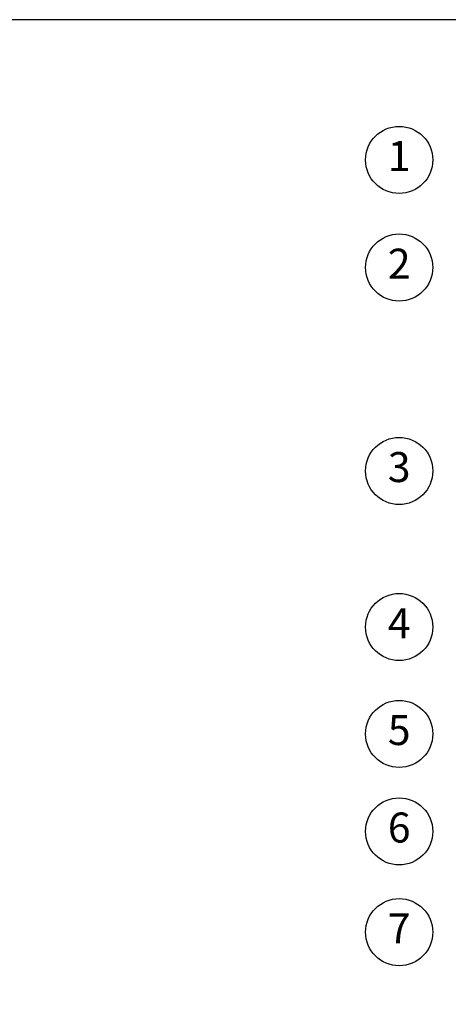
# Model space of a CAD drawing. Extents: x 0.2 to 21.4, y 0 to 10.4.
# Drawn here: x 8.7 to 10.5, y 6.3 to 10.4 of the extents above; entities that cross this region are included whole.
import ezdxf
from ezdxf.enums import TextEntityAlignment as Align

# ---------------------------------------------------------------- set-up
doc = ezdxf.new("R2010")
doc.units = 0
doc.header["$LTSCALE"] = 0.5
doc.header["$MEASUREMENT"] = 0
doc.layers.add('Image', color=7, linetype='CONTINUOUS')
doc.layers.add('TEXT_BUBBLES', color=6, linetype='CONTINUOUS')
doc.styles.add('ROMANS', font='ROMANS.SHX')

# ---------------------------------------------------------------- blocks, each defined once
blk = doc.blocks.new('bubble')
at = {"layer": 'TEXT_BUBBLES'}
blk.add_circle((0, 0), 0.1399, dxfattribs=at)
at = {"layer": 'TEXT_BUBBLES', "style": 'ROMANS'}
blk.add_attdef('XX', text='', height=0.125, dxfattribs=at).set_placement((0, 0), align=Align.MIDDLE)

msp = doc.modelspace()

# ---------------------------------------------------------------- linework, layer by layer
at = {"layer": 'Image'}
msp.add_lwpolyline([(0.2187, -0.0446), (16.7087, -0.0446), (16.7087, 10.3954), (0.2187, 10.3954)], close=True, dxfattribs=at)

# ---------------------------------------------------------------- block references
at = {"layer": 'TEXT_BUBBLES'}
for p, values in [((10.3117, 9.8111), {'XX': '1'}), ((10.3117, 9.3625), {'XX': '2'}), ((10.3117, 8.5148), {'XX': '3'}), ((10.3117, 7.8643), {'XX': '4'}), ((10.3117, 7.419), {'XX': '5'}), ((10.3117, 7.0127), {'XX': '6'}), ((10.3117, 6.5926), {'XX': '7'})]:
    msp.add_blockref('bubble', p, dxfattribs=at).add_auto_attribs(values)

doc.saveas('drawing.dxf')
